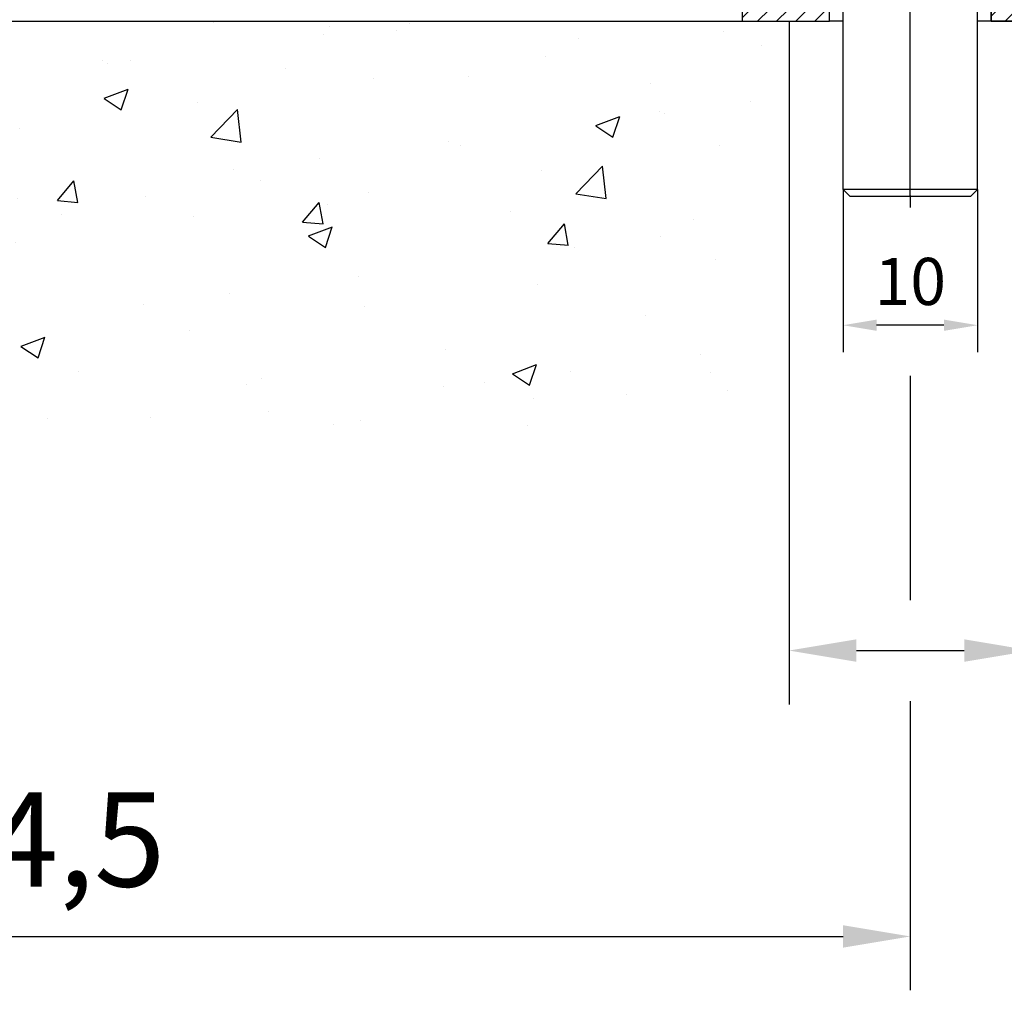
# Model space of a CAD drawing. Units: millimetres. Extents: x 9921 to 11110, y 7614 to 14618.
# Drawn here: x 10139 to 10212, y 8998 to 9070 of the extents above; entities that cross this region are included whole.
import ezdxf

# ---------------------------------------------------------------- set-up
doc = ezdxf.new("R2010")
doc.units = ezdxf.units.MM
doc.linetypes.add('MITTEX2', pattern=[4, 2.5, -0.5, 0.5, -0.5])
for name, color, linetype in [('02_Bemassung', 4, 'Continuous'), ('03_Mittellinie', 1, 'MITTEX2'), ('05_Schraffur', 1, 'Continuous'), ('08_Bau', 7, 'Continuous'), ('09_Bau', 7, 'Continuous'), ('1', 7, 'Continuous'), ('Mass', 7, 'Continuous')]:
    doc.layers.add(name, color=color, linetype=linetype)
doc.styles.add('Bemassungstext (DORMA)', font='isocpeur.ttf')
doc.dimstyles.new('DORMA_M', dxfattribs={"dimtxt": 3.5, "dimasz": 2.5, "dimexe": 2, "dimexo": 0, "dimgap": 1.5, "dimtad": 1, "dimdec": 8, "dimtxsty": 'Bemassungstext (DORMA)', "dimcen": 0.1, "dimclrt": 256, "dimadec": 8, "dimazin": 2, "dimtfac": 1, "dimtdec": 8, "dimtmove": 0, "dimatfit": 3, "dimfxl": 1, "dimtolj": 1, "dimarcsym": 0})
pattern_1 = [(45, (-894.1420551361964, 640.8228351829604), (-0.7071067811865475, 0.7071067811865476), [])]

# ---------------------------------------------------------------- blocks, each defined once
blk = doc.blocks.new('Bodenschloß SA Flex OF')
at = {"layer": '05_Schraffur'}
h = blk.add_hatch(dxfattribs=at)
h.set_pattern_fill('_USER', color=256, angle=45, style=0, pattern_type=0)
h.set_pattern_definition(pattern_1)
h.paths.add_polyline_path([(6.5, -57), (6.5, -55), (1, -55), (0, -56), (0, -57)])
h = blk.add_hatch(dxfattribs=at)
h.set_pattern_fill('_USER', color=256, angle=45, style=0, pattern_type=0)
h.set_pattern_definition(pattern_1)
h.paths.add_polyline_path([(18.5, -57), (18.5, -55), (24, -55), (25, -56), (25, -57)])
at = {"layer": '03_Mittellinie', "linetype": 'ByBlock'}
blk.add_line((12.5, -70), (12.5, -48.00000000000001), dxfattribs=at)
at = {"layer": '1', "color": 9, "linetype": 'Continuous'}
for p, q in [((0, 0), (25, 0)), ((0, -45.00000000000001), (0, 0)), ((25, -45.00000000000001), (25, 0)), ((0.5, -48.00000000000001), (0.5, -45.00000000000001)), ((24.5, -48.00000000000001), (24.5, -45.00000000000001)), ((24.5, -45.00000000000001), (25, -45.00000000000001)), ((24.5, -48.00000000000001), (0.5, -48.00000000000001)), ((7.5, -69.5), (7.5, -48.00000000000001)), ((17.5, -69.5), (17.5, -48.00000000000001)), ((7.5, -55), (6.5, -55)), ((18.5, -55), (17.5, -55)), ((7.5, -57), (6.5, -57)), ((18.5, -57), (17.5, -57)), ((7.5, -69.5), (8, -70)), ((17.5, -69.5), (7.5, -69.5)), ((8, -70), (17, -70)), ((17, -70), (17.5, -69.5))]:
    blk.add_line(p, q, dxfattribs=at)
at = {"layer": '1', "color": 9}
blk.add_line((25, -45.00000000000001), (0, -45.00000000000001), dxfattribs=at)
at = {"layer": '1', "color": 7, "linetype": 'Continuous'}
for p, q in [((0, -56), (1, -55)), ((1, -55), (0, -56)), ((1, -55), (6.5, -55)), ((6.5, -55), (1, -55)), ((6.5, -57), (6.5, -55)), ((6.5, -57), (6.5, -55)), ((18.5, -55), (24, -55)), ((18.5, -57), (18.5, -55)), ((24, -55), (18.5, -55)), ((18.5, -55), (18.5, -57)), ((24, -55), (25, -56)), ((25, -56), (24, -55)), ((0, -56), (0, -57)), ((0, -56), (0, -57)), ((25, -57), (25, -56)), ((25, -57), (25, -56)), ((0, -57), (6.5, -57)), ((0, -57), (6.5, -57)), ((18.5, -57), (25, -57)), ((18.5, -57), (25, -57))]:
    blk.add_line(p, q, dxfattribs=at)
at = {"layer": '1', "color": 9}
for points in [[(6.5, -57), (6.5, -55), (1, -55), (0, -56), (0, -57), (6.5, -57)], [(18.5, -57), (18.5, -55), (24, -55), (25, -56), (25, -57), (18.5, -57)]]:
    blk.add_lwpolyline(points, dxfattribs=at)
blk = doc.blocks.new('*D280')
at = {"layer": 'Defpoints', "color": 0, "transparency": 16777216}
for p in [(10070.45414250942, 9069.854708911449), (10204.95413250281, 9056.908401627768), (10204.95413250281, 9001.900623557025)]:
    blk.add_point(p, dxfattribs=at)
at = {"layer": 'Mass', "color": 0, "lineweight": -2, "transparency": 16777216}
for p, q in [((10070.45414250942, 9069.854708911449), (10070.45414250942, 8997.900623557025)), ((10204.95413250281, 9056.908401627768), (10204.95413250281, 9056.030627508984)), ((10204.95413250281, 9043.530627508984), (10204.95413250281, 9026.875281355018)), ((10204.95413250281, 9019.375281355018), (10204.95413250281, 8997.900623557025)), ((10075.45414250942, 9001.900623557025), (10199.95413250281, 9001.900623557025))]:
    blk.add_line(p, q, dxfattribs=at)
at = {"layer": 'Mass', "color": 0, "transparency": 16777216}
for points in [[(10075.45414250942, 9002.733956890359), (10075.45414250942, 9001.067290223691), (10070.45414250942, 9001.900623557025)], [(10199.95413250281, 9002.733956890359), (10199.95413250281, 9001.067290223691), (10204.95413250281, 9001.900623557025)]]:
    blk.add_solid(points, dxfattribs=at)
at = {"layer": 'Mass', "transparency": 16777216, "insert": (10137.70413750612, 9009.100623557026), "char_height": 7, "attachment_point": 5, "style": 'Bemassungstext (DORMA)'}
blk.add_mtext('\\A1;134,5', dxfattribs=at)
blk = doc.blocks.new('*D283')
at = {"layer": 'Defpoints', "color": 0, "transparency": 16777216}
for p in [(10195.95413250281, 9043.854911980767), (10213.95413250281, 9043.854911980767), (10213.95413250281, 9023.125281355018)]:
    blk.add_point(p, dxfattribs=at)
at = {"layer": 'Mass', "color": 0, "lineweight": -2, "transparency": 16777216}
for p, q in [((10195.95413250281, 9043.854911980767), (10195.95413250281, 9019.125281355018)), ((10213.95413250281, 9043.854911980767), (10213.95413250281, 9019.125281355018)), ((10200.95413250281, 9023.125281355018), (10208.95413250281, 9023.125281355018)), ((10213.95413250281, 9023.125281355018), (10238.25413250281, 9023.125281355018))]:
    blk.add_line(p, q, dxfattribs=at)
at = {"layer": 'Mass', "color": 0, "transparency": 16777216}
for points in [[(10200.95413250281, 9023.958614688352), (10200.95413250281, 9022.291948021684), (10195.95413250281, 9023.125281355018)], [(10208.95413250281, 9023.958614688352), (10208.95413250281, 9022.291948021684), (10213.95413250281, 9023.125281355018)]]:
    blk.add_solid(points, dxfattribs=at)
at = {"layer": 'Mass', "transparency": 16777216, "insert": (10228.60413250281, 9029.625281355018), "char_height": 7, "attachment_point": 5, "style": 'Bemassungstext (DORMA)'}
blk.add_mtext('\\A1;%%C18', dxfattribs=at)
blk = doc.blocks.new('*D285')
at = {"layer": 'Defpoints', "color": 0, "transparency": 16777216}
for p in [(10199.95413250612, 9057.354498660581), (10209.95413250612, 9057.354498660581), (10199.95413250612, 9047.280627508984)]:
    blk.add_point(p, dxfattribs=at)
at = {"layer": 'Mass', "color": 0, "lineweight": -2, "transparency": 16777216}
for p, q in [((10199.95413250612, 9057.354498660581), (10199.95413250612, 9045.280627508984)), ((10209.95413250612, 9057.354498660581), (10209.95413250612, 9045.280627508984)), ((10207.45413250612, 9047.280627508984), (10202.45413250612, 9047.280627508984))]:
    blk.add_line(p, q, dxfattribs=at)
at = {"layer": 'Mass', "color": 0, "transparency": 16777216}
for points in [[(10202.45413250612, 9047.69729417565), (10202.45413250612, 9046.863960842318), (10199.95413250612, 9047.280627508984)], [(10207.45413250612, 9047.69729417565), (10207.45413250612, 9046.863960842318), (10209.95413250612, 9047.280627508984)]]:
    blk.add_solid(points, dxfattribs=at)
at = {"layer": 'Mass', "transparency": 16777216, "insert": (10204.95413250612, 9050.530627508984), "char_height": 3.5, "attachment_point": 5, "style": 'Bemassungstext (DORMA)'}
blk.add_mtext('\\A1;10', dxfattribs=at)
blk = doc.blocks.new('EstrichTST Bodenschloss OS OF')
at = {"layer": '05_Schraffur'}
h = blk.add_hatch(dxfattribs=at)
h.set_pattern_fill('AR-CONC', color=256, scale=0.1)
h.set_pattern_definition([(49.99999999999999, (0, 0), (18.2184668996004, -1.593908553890309), [1.905, -20.955]), (355, (0, 0), (-3.524342142496934, 19.10568452390352), [1.524, -16.764058417]), (100.4514447, (1.5182007, -0.13282535), (14.69412470903533, 17.51177519121951), [1.61900088, -17.80902446]), (46.18420000000001, (0, 5.08), (27.10790408921299, -4.204232793272715), [2.8575, -31.4325]), (96.63555760999996, (2.25899, 4.72965), (23.7404134051503, 24.74261245977215), [2.428502314, -26.713560816]), (351.1841511700001, (0, 5.08), (23.74041340649771, 24.74261245855327), [2.285996707, -25.145973192]), (21, (2.54, 3.81), (15.16143912691325, -10.22651981870876), [1.905, -20.955]), (326.0000000000001, (2.54, 3.81), (6.180202834764708, 18.41879661223193), [1.524, -16.764]), (71.45144499999999, (3.80345326, 2.95779001), (21.34164192787162, 8.192276888590525), [1.61900088, -17.80899376]), (37.50000000000001, (0, 0), (0.3088603250591817, 8.455503887315311), [0, -16.5608, 0, -17.018, 0, -16.8275]), (7.499999999999999, (0, 0), (6.681966251030575, 10.01805748181195), [0, -9.7028, 0, -16.1798, 0, -6.413500000000001]), (327.5, (-5.6642, 0), (13.55905951668714, -0.5728743992673444), [0, -6.350000000000001, 0, -19.812, 0, -26.289]), (317.5, (-8.2042, 0), (14.81291813860181, 2.542649103333303), [0, -8.255, 0, -13.1572, 0, -18.669])])
h.paths.add_polyline_path([(-9.000000000000028, 0), (-162.7686900202564, 0), (-162.7686900202564, -30.00000000000002), (-9, -30.00000000000002)])
h.paths.add_polyline_path([(87.23130997974363, 0), (9, 0), (9, -30.00000000000002), (87.23130997974368, -30.00000000000002)])
at = {"layer": '08_Bau', "linetype": 'ByBlock'}
blk.add_line((-9, 0), (-9, -30), dxfattribs=at)
at = {"layer": '09_Bau'}
blk.add_line((-162.7686900202564, 0), (-9, 0), dxfattribs=at)

msp = doc.modelspace()

# ---------------------------------------------------------------- block references
at = {"layer": '02_Bemassung', "linetype": 'ByBlock'}
msp.add_blockref('EstrichTST Bodenschloss OS OF', (10204.95413250612, 9069.854708911449), dxfattribs=at)
at = {"layer": '05_Schraffur'}
msp.add_blockref('Bodenschloß SA Flex OF', (10192.45413250612, 9126.854698811449), dxfattribs=at)

# ---------------------------------------------------------------- dimensions: what is measured, and where the dimension line sits
at = {"layer": 'Mass'}
for base, p1, p2, override, picture, middle in [((10204.95413250281, 9001.900623557025), (10070.45414250942, 9069.854708911449), (10204.95413250281, 9056.908401627768), {"dimdec": 1}, '*D280', (10137.70413750612, 9009.100623557026)), ((10213.95413250281, 9023.125281355018), (10195.95413250281, 9043.854911980767), (10213.95413250281, 9043.854911980767), {"dimpost": '%%C<>', "dimtfill": 0, "dimtfillclr": 256}, '*D283', (10228.60413250281, 9029.625281355018))]:
    dim = msp.add_linear_dim(base=base, p1=p1, p2=p2, dimstyle='DORMA_M', override=override, dxfattribs=at)
    dim.commit()
    dim.dimension.update_dxf_attribs({"geometry": picture, "text_midpoint": middle})
dim = msp.add_linear_dim(base=(10199.95413250612, 9047.280627508984), p1=(10209.95413250612, 9057.354498660581), p2=(10199.95413250612, 9057.354498660581), dimstyle='DORMA_M', dxfattribs=at)
dim.commit()
dim.dimension.update_dxf_attribs({"geometry": '*D285', "text_midpoint": (10204.95413250612, 9047.280627508984), "dimtype": 160})

doc.saveas('drawing.dxf')
